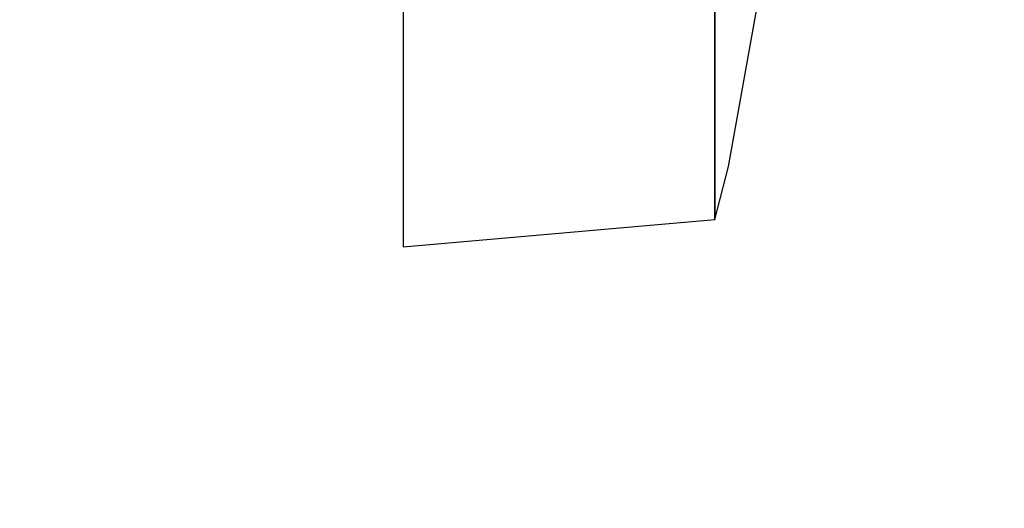
# Model space of a CAD drawing. Units: millimetres. Extents: x 162 to 2089, y 21 to 1377.
# Drawn here: x 1580 to 1588, y 896 to 900 of the extents above; entities that cross this region are included whole.
import ezdxf

# ---------------------------------------------------------------- set-up
doc = ezdxf.new("R2010")
doc.units = ezdxf.units.MM
doc.linetypes.add('HIDDEN', pattern=[0.375, 0.25, -0.125])
for name, color, linetype in [('Handbuch LA', 250, 'Continuous'), ('Handbuch LI', 183, 'Continuous'), ('IP00 Maße', 5, 'HIDDEN')]:
    doc.layers.add(name, color=color, linetype=linetype)
doc.styles.get("Standard").update_dxf_attribs({"font": 'arial.ttf'})
doc.dimstyles.new('Handbuch', dxfattribs={"dimtxt": 8, "dimasz": 10, "dimexe": 1.25, "dimexo": 0.625, "dimgap": 1, "dimtad": 1, "dimtxsty": 'Standard', "dimcen": 2.5, "dimclrd": 256, "dimclre": 256, "dimclrt": 256, "dimadec": 0, "dimazin": 0, "dimtfac": 1, "dimtmove": 0, "dimatfit": 3, "dimfxl": 1, "dimarcsym": 0})

# ---------------------------------------------------------------- blocks, each defined once
blk = doc.blocks.new('*D11')
at = {"layer": 'Defpoints', "color": 0, "transparency": 16777216}
for p in [(1003.1347, 1020.202), (1626.71, 851.907), (1626.71, 797.1383)]:
    blk.add_point(p, dxfattribs=at)
at = {"layer": 'IP00 Maße', "lineweight": -2, "transparency": 16777216}
for p, q in [((1003.1347, 1019.577), (1003.1347, 795.8883)), ((1626.71, 851.282), (1626.71, 795.8883)), ((1015.1347, 797.1383), (1614.71, 797.1383))]:
    blk.add_line(p, q, dxfattribs=at)
at = {"layer": 'IP00 Maße', "transparency": 16777216}
for points in [[(1015.1347, 799.1383), (1015.1347, 795.1383), (1003.1347, 797.1383)], [(1614.71, 799.1383), (1614.71, 795.1383), (1626.71, 797.1383)]]:
    blk.add_solid(points, dxfattribs=at)
at = {"layer": 'IP00 Maße', "transparency": 16777216, "insert": (1314.9223, 805.8286), "char_height": 12, "attachment_point": 5}
blk.add_mtext('624mm [24,6In]', dxfattribs=at)
blk = doc.blocks.new('*D12')
at = {"layer": 'Defpoints', "color": 0, "transparency": 16777216}
for p in [(1437.5382, 1182.0863), (1653.6406, 1182.0863), (1626.71, 851.907)]:
    blk.add_point(p, dxfattribs=at)
at = {"layer": 'IP00 Maße', "lineweight": -2, "transparency": 16777216}
for p, q in [((1438.1632, 1182.0863), (1654.8906, 1182.0863)), ((1653.6406, 863.907), (1653.6406, 1170.0863)), ((1627.335, 851.907), (1654.8906, 851.907))]:
    blk.add_line(p, q, dxfattribs=at)
at = {"layer": 'IP00 Maße', "transparency": 16777216}
for points in [[(1651.6406, 1170.0863), (1655.6406, 1170.0863), (1653.6406, 1182.0863)], [(1651.6406, 863.907), (1655.6406, 863.907), (1653.6406, 851.907)]]:
    blk.add_solid(points, dxfattribs=at)
at = {"layer": 'IP00 Maße', "transparency": 16777216, "insert": (1644.9502, 1016.9967), "char_height": 12, "attachment_point": 5, "rotation": 90}
blk.add_mtext('330mm{\\H8.400000;±3mm} [13,0In{\\H8.400000;±0,12In}]', dxfattribs=at)

msp = doc.modelspace()

# ---------------------------------------------------------------- linework, layer by layer
at = {"layer": 'Handbuch LA', "color": 7}
for p, q in [((1585.8179, 898.502), (1586.0987, 900.0608)), ((1585.8179, 898.502), (1586.0987, 900.0608)), ((1585.71, 899.1833), (1585.71, 899.9664)), ((1585.71, 899.9664), (1585.71, 899.1833)), ((1585.71, 899.1833), (1585.71, 899.9664)), ((1585.71, 899.9664), (1585.71, 899.1833)), ((1583.21, 899.857), (1583.21, 899.0286)), ((1583.21, 899.857), (1583.21, 899.0286)), ((1583.21, 899.857), (1583.21, 899.0286)), ((1583.21, 899.857), (1583.21, 899.0286)), ((1585.71, 898.5823), (1585.71, 899.1833)), ((1585.71, 899.1833), (1585.71, 898.5823)), ((1585.71, 898.5823), (1585.71, 899.1833)), ((1585.71, 899.1833), (1585.71, 898.5823)), ((1583.21, 899.0286), (1583.21, 898.3929)), ((1583.21, 899.0286), (1583.21, 898.3929)), ((1583.21, 899.0286), (1583.21, 898.3929)), ((1583.21, 899.0286), (1583.21, 898.3929)), ((1585.71, 898.2046), (1585.71, 898.5823)), ((1585.71, 898.5823), (1585.71, 898.2046)), ((1585.71, 898.2046), (1585.71, 898.5823)), ((1585.71, 898.5823), (1585.71, 898.2046)), ((1585.71, 898.0758), (1585.8179, 898.502)), ((1585.71, 898.0758), (1585.8179, 898.502)), ((1583.21, 898.3929), (1583.21, 897.9933)), ((1583.21, 898.3929), (1583.21, 897.9933)), ((1583.21, 898.3929), (1583.21, 897.9933)), ((1583.21, 898.3929), (1583.21, 897.9933)), ((1585.71, 898.0758), (1585.71, 898.2046)), ((1585.71, 898.2046), (1585.71, 898.0758)), ((1585.71, 898.0758), (1585.71, 898.2046)), ((1585.71, 898.2046), (1585.71, 898.0758)), ((1583.21, 897.857), (1585.71, 898.0758)), ((1583.21, 897.857), (1585.71, 898.0758)), ((1583.21, 897.9933), (1583.21, 897.857)), ((1583.21, 897.9933), (1583.21, 897.857)), ((1583.21, 897.9933), (1583.21, 897.857)), ((1583.21, 897.9933), (1583.21, 897.857))]:
    msp.add_line(p, q, dxfattribs=at)
at = {"layer": 'Handbuch LI', "color": 7}
for p, q in [((1585.8179, 898.502), (1586.0987, 900.0608)), ((1585.8179, 898.502), (1586.0987, 900.0608)), ((1585.71, 899.1833), (1585.71, 899.9664)), ((1585.71, 899.9664), (1585.71, 899.1833)), ((1585.71, 899.1833), (1585.71, 899.9664)), ((1585.71, 899.9664), (1585.71, 899.1833)), ((1583.21, 899.857), (1583.21, 899.0286)), ((1583.21, 899.857), (1583.21, 899.0286)), ((1583.21, 899.857), (1583.21, 899.0286)), ((1583.21, 899.857), (1583.21, 899.0286)), ((1585.71, 898.5823), (1585.71, 899.1833)), ((1585.71, 899.1833), (1585.71, 898.5823)), ((1585.71, 898.5823), (1585.71, 899.1833)), ((1585.71, 899.1833), (1585.71, 898.5823)), ((1583.21, 899.0286), (1583.21, 898.3929)), ((1583.21, 899.0286), (1583.21, 898.3929)), ((1583.21, 899.0286), (1583.21, 898.3929)), ((1583.21, 899.0286), (1583.21, 898.3929)), ((1585.71, 898.2046), (1585.71, 898.5823)), ((1585.71, 898.5823), (1585.71, 898.2046)), ((1585.71, 898.2046), (1585.71, 898.5823)), ((1585.71, 898.5823), (1585.71, 898.2046)), ((1585.71, 898.0758), (1585.8179, 898.502)), ((1585.71, 898.0758), (1585.8179, 898.502)), ((1583.21, 898.3929), (1583.21, 897.9933)), ((1583.21, 898.3929), (1583.21, 897.9933)), ((1583.21, 898.3929), (1583.21, 897.9933)), ((1583.21, 898.3929), (1583.21, 897.9933)), ((1585.71, 898.0758), (1585.71, 898.2046)), ((1585.71, 898.2046), (1585.71, 898.0758)), ((1585.71, 898.0758), (1585.71, 898.2046)), ((1585.71, 898.2046), (1585.71, 898.0758)), ((1583.21, 897.857), (1585.71, 898.0758)), ((1583.21, 897.857), (1585.71, 898.0758)), ((1583.21, 897.9933), (1583.21, 897.857)), ((1583.21, 897.9933), (1583.21, 897.857)), ((1583.21, 897.9933), (1583.21, 897.857)), ((1583.21, 897.9933), (1583.21, 897.857))]:
    msp.add_line(p, q, dxfattribs=at)

# ---------------------------------------------------------------- dimensions: what is measured, and where the dimension line sits
at = {"layer": 'IP00 Maße'}
dim = msp.add_linear_dim(base=(1653.6406, 1182.0863), p1=(1626.71, 851.907), p2=(1437.5382, 1182.0863), angle=90, dimstyle='Handbuch', override={"dimtxt": 12, "dimasz": 12, "dimgap": 1, "dimdec": 0, "dimpost": 'mm', "dimtol": 1, "dimlim": 0, "dimtp": 3, "dimtm": 3, "dimtfac": 0.7}, dxfattribs=at)
dim.commit()
dim.dimension.update_dxf_attribs({"geometry": '*D12', "text_midpoint": (1653.6406, 1016.9967), "dimtype": 160})
dim = msp.add_linear_dim(base=(1626.71, 797.1383), p1=(1003.1347, 1020.202), p2=(1626.71, 851.907), dimstyle='Handbuch', override={"dimtxt": 12, "dimasz": 12, "dimdec": 0, "dimpost": 'mm'}, dxfattribs=at)
dim.commit()
dim.dimension.update_dxf_attribs({"geometry": '*D11', "text_midpoint": (1314.9223, 805.8286)})

doc.saveas('drawing.dxf')
